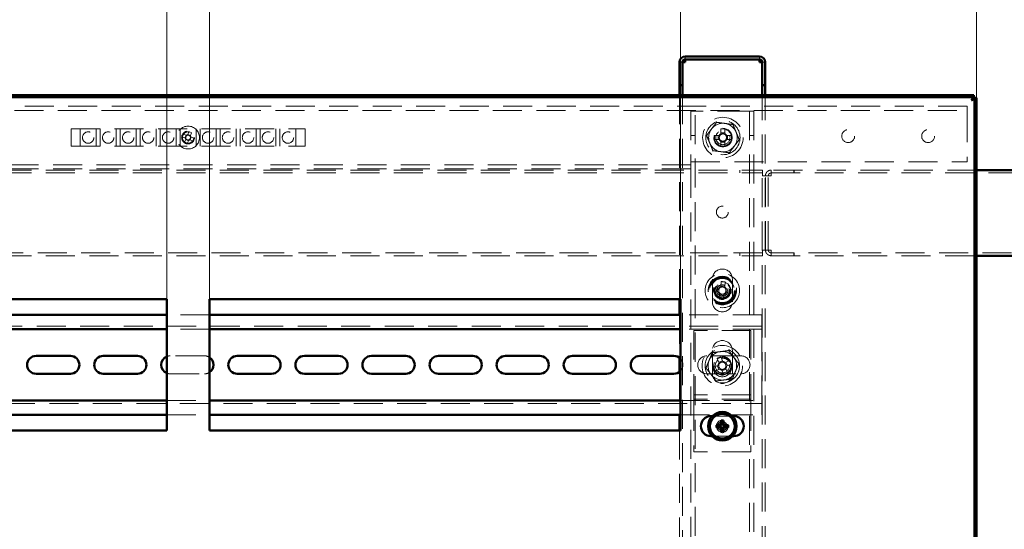
# Paper-space layout 'без окон' of a CAD drawing. Units: millimetres. Extents: x 19 to 415, y -20 to 290.
# Drawn here: x 302 to 345, y 223 to 245 of the extents above; entities that cross this region are included whole.
import ezdxf

# ---------------------------------------------------------------- set-up
doc = ezdxf.new("R2010")
doc.units = ezdxf.units.MM
doc.linetypes.add('HIDDEN', pattern=[1.905, 1.27, -0.635])
doc.styles.add('SLDTEXTSTYLE1', font='TXT', dxfattribs={"width": 0.7})
doc.dimstyles.new('SLDDIMSTYLE0', dxfattribs={"dimtxt": 5, "dimasz": 4, "dimexe": 0, "dimexo": 0.0625, "dimgap": 1.25, "dimtad": 2, "dimdec": 0, "dimlfac": 8, "dimrnd": 1e-09, "dimzin": 12, "dimdsep": 46, "dimtxsty": 'SLDTEXTSTYLE1', "dimsah": 1, "dimcen": 0.09, "dimadec": 0, "dimazin": 3, "dimtfac": 1, "dimtdec": 3, "dimtofl": 0, "dimtmove": 0, "dimatfit": 3, "dimfxl": 0, "dimfrac": 2, "dimtolj": 1, "dimtzin": 12, "dimarcsym": 0})

# ---------------------------------------------------------------- blocks, each defined once
blk = doc.blocks.new('_D_208')
at = {"color": 7, "linetype": 'Continuous', "lineweight": 0}
for p, q in [((284.348, 241.987), (284.348, 278.787)), ((344.185, 241.987), (344.185, 278.787)), ((284.348, 277.787), (344.185, 277.787))]:
    blk.add_line(p, q, dxfattribs=at)
at = {"color": 7, "linetype": 'Continuous', "lineweight": 18}
for points in [[(284.348, 277.787), (288.348, 276.787), (288.348, 278.787)], [(344.185, 277.787), (340.185, 278.787), (340.185, 276.787)]]:
    blk.add_solid(points, dxfattribs=at)
at = {"color": 7, "linetype": 'Continuous', "lineweight": 18, "insert": (308.128, 284.232), "char_height": 5, "attachment_point": 1, "style": 'SLDTEXTSTYLE1'}
blk.add_mtext('479', dxfattribs=at)
blk = doc.blocks.new('_D_212')
at = {"color": 7, "linetype": 'Continuous', "lineweight": 0}
for p, q in [((288.098, 233.172), (288.098, 254.787)), ((308.723, 233.172), (308.723, 254.787)), ((308.723, 253.787), (288.098, 253.787))]:
    blk.add_line(p, q, dxfattribs=at)
at = {"color": 7, "linetype": 'Continuous', "lineweight": 18}
for points in [[(288.098, 253.787), (292.098, 252.787), (292.098, 254.787)], [(308.723, 253.787), (304.723, 254.787), (304.723, 252.787)]]:
    blk.add_solid(points, dxfattribs=at)
at = {"color": 7, "linetype": 'Continuous', "lineweight": 18, "insert": (294.324, 260.232), "char_height": 5, "attachment_point": 1, "style": 'SLDTEXTSTYLE1'}
blk.add_mtext('165', dxfattribs=at)
blk = doc.blocks.new('_D_213')
at = {"color": 7, "linetype": 'Continuous', "lineweight": 0}
for p, q in [((310.598, 233.172), (310.598, 254.787)), ((331.223, 233.172), (331.223, 254.787)), ((331.223, 253.787), (310.598, 253.787))]:
    blk.add_line(p, q, dxfattribs=at)
at = {"color": 7, "linetype": 'Continuous', "lineweight": 18}
for points in [[(310.598, 253.787), (314.598, 252.787), (314.598, 254.787)], [(331.223, 253.787), (327.223, 254.787), (327.223, 252.787)]]:
    blk.add_solid(points, dxfattribs=at)
at = {"color": 7, "linetype": 'Continuous', "lineweight": 18, "insert": (316.824, 260.232), "char_height": 5, "attachment_point": 1, "style": 'SLDTEXTSTYLE1'}
blk.add_mtext('165', dxfattribs=at)

psp = doc.layouts.new('без окон')

# ---------------------------------------------------------------- hatches: boundary and pattern name
at = {"linetype": 'Continuous', "lineweight": 18}
h = psp.add_hatch(dxfattribs=at)
h.set_pattern_fill('ANSI32', angle=3e-322, style=0)
edge = h.paths.add_edge_path(flags=0)
edge.add_line((334.81, 242.537), (334.935, 242.537))
edge.add_line((334.935, 242.537), (334.935, 243.537))
edge.add_arc((334.685, 243.537), 0.25, 360, 450)
edge.add_line((334.685, 243.787), (331.435, 243.787))
edge.add_arc((331.435, 243.537), 0.25, 90, 180)
edge.add_line((331.185, 243.537), (331.185, 242.537))
edge.add_line((331.185, 242.537), (331.31, 242.537))
edge.add_line((331.31, 242.537), (331.31, 243.537))
edge.add_arc((331.435, 243.537), 0.125, 90, 180, ccw=False)
edge.add_line((331.435, 243.662), (334.685, 243.662))
edge.add_arc((334.685, 243.537), 0.125, 0, 90, ccw=False)
edge.add_line((334.81, 243.537), (334.81, 242.537))

# ---------------------------------------------------------------- linework, layer by layer
at = {"color": 7, "linetype": 'Continuous', "lineweight": 50}
for p, q in [((334.685, 243.787), (331.435, 243.787)), ((334.685, 243.662), (331.435, 243.662)), ((331.435, 243.662), (331.435, 243.537)), ((334.685, 243.537), (334.685, 243.662)), ((331.185, 242.537), (331.185, 243.537)), ((331.31, 242.537), (331.31, 243.537)), ((334.81, 242.537), (334.81, 243.537)), ((334.935, 242.537), (334.935, 243.537)), ((331.31, 242.537), (331.185, 242.537)), ((331.185, 242.537), (331.185, 242.536)), ((331.31, 242.536), (331.185, 242.536)), ((331.185, 242.536), (331.185, 242.087)), ((331.31, 242.537), (331.31, 242.536)), ((331.31, 242.536), (331.31, 242.087)), ((334.935, 242.537), (334.81, 242.537)), ((334.81, 242.536), (334.81, 242.537)), ((334.935, 242.536), (334.81, 242.536)), ((334.81, 242.087), (334.81, 242.536)), ((334.935, 242.536), (334.935, 242.537)), ((334.935, 242.087), (334.935, 242.536)), ((284.458, 242.087), (344.076, 242.087)), ((284.458, 242), (344.076, 242)), ((344.076, 242.087), (344.076, 242)), ((344.098, 241.977), (344.098, 201.109)), ((344.185, 241.977), (344.098, 241.977)), ((344.185, 241.977), (344.185, 201.109)), ((347.635, 238.812), (344.185, 238.812)), ((344.185, 235.062), (347.635, 235.062)), ((308.723, 233.162), (288.098, 233.162)), ((308.723, 227.412), (308.723, 233.162)), ((310.598, 233.162), (310.598, 227.412)), ((331.223, 233.162), (310.598, 233.162)), ((331.185, 233.162), (331.185, 232.472)), ((331.223, 227.412), (331.223, 233.162)), ((308.723, 232.472), (288.098, 232.472)), ((331.223, 232.472), (310.598, 232.472)), ((308.723, 231.847), (288.098, 231.847)), ((331.223, 231.847), (310.598, 231.847)), ((304.503, 230.678), (303.003, 230.678)), ((307.441, 230.678), (305.941, 230.678)), ((313.316, 230.678), (311.816, 230.678)), ((316.253, 230.678), (314.753, 230.678)), ((319.191, 230.678), (317.691, 230.678)), ((322.128, 230.678), (320.628, 230.678)), ((325.066, 230.678), (323.566, 230.678)), ((328.003, 230.678), (326.503, 230.678)), ((330.941, 230.678), (329.441, 230.678)), ((331.185, 230.593), (331.185, 229.976)), ((303.003, 229.891), (304.503, 229.891)), ((305.941, 229.891), (307.441, 229.891)), ((311.816, 229.891), (313.316, 229.891)), ((314.753, 229.891), (316.253, 229.891)), ((317.691, 229.891), (319.191, 229.891)), ((320.628, 229.891), (322.128, 229.891)), ((323.566, 229.891), (325.066, 229.891)), ((326.503, 229.891), (328.003, 229.891)), ((329.441, 229.891), (330.941, 229.891)), ((288.098, 228.722), (308.723, 228.722)), ((310.598, 228.722), (331.223, 228.722)), ((288.098, 228.097), (308.723, 228.097)), ((310.598, 228.097), (331.223, 228.097)), ((331.185, 228.097), (331.185, 227.412)), ((332.617, 228.037), (332.56, 228.037)), ((333.036, 227.72), (333.01, 227.851)), ((333.036, 227.669), (333.036, 227.72)), ((333.036, 227.72), (333.085, 227.72)), ((333.085, 227.72), (333.111, 227.851)), ((333.085, 227.72), (333.085, 227.669)), ((333.56, 228.037), (333.504, 228.037)), ((288.098, 227.412), (308.723, 227.412)), ((310.598, 227.412), (331.223, 227.412)), ((332.937, 227.621), (332.806, 227.648)), ((332.937, 227.572), (332.806, 227.546)), ((332.937, 227.621), (332.988, 227.621)), ((332.937, 227.572), (332.937, 227.621)), ((332.988, 227.572), (332.937, 227.572)), ((333.036, 227.474), (333.01, 227.343)), ((333.036, 227.474), (333.036, 227.525)), ((333.085, 227.474), (333.036, 227.474)), ((333.085, 227.525), (333.085, 227.474)), ((333.085, 227.474), (333.111, 227.343)), ((333.132, 227.621), (333.183, 227.621)), ((333.183, 227.572), (333.132, 227.572)), ((333.183, 227.621), (333.314, 227.648)), ((333.183, 227.621), (333.183, 227.572)), ((333.183, 227.572), (333.314, 227.546)), ((332.56, 227.162), (332.611, 227.162)), ((333.509, 227.162), (333.56, 227.162))]:
    psp.add_line(p, q, dxfattribs=at)
at = {"color": 7, "linetype": 'HIDDEN', "lineweight": 18}
for p, q in [((331.435, 243.662), (331.435, 243.787)), ((334.685, 243.662), (334.685, 243.787)), ((331.185, 243.537), (331.31, 243.537)), ((331.185, 243.536), (331.31, 243.536)), ((334.935, 243.537), (334.81, 243.537)), ((334.935, 243.536), (334.81, 243.536)), ((331.185, 242.087), (331.185, 233.162)), ((331.31, 242.087), (331.31, 201)), ((334.81, 201), (334.81, 242.087)), ((334.935, 201), (334.935, 242.087)), ((343.785, 241.612), (284.91, 241.612)), ((343.785, 241.612), (343.785, 241.3)), ((284.91, 241.425), (343.785, 241.425)), ((331.685, 241.393), (331.685, 239.175)), ((331.685, 241.393), (331.998, 241.393)), ((331.873, 133.268), (331.873, 241.393)), ((334.123, 241.393), (331.998, 241.393)), ((334.123, 241.393), (334.435, 241.393)), ((334.248, 241.393), (334.248, 133.268)), ((334.435, 241.393), (334.435, 201)), ((343.785, 241.3), (343.785, 239.175)), ((304.535, 240.612), (314.785, 240.612)), ((304.535, 239.862), (304.535, 240.612)), ((304.935, 240.612), (304.935, 239.862)), ((305.635, 239.862), (305.635, 240.612)), ((305.81, 240.612), (305.81, 239.862)), ((306.51, 239.862), (306.51, 240.612)), ((306.685, 240.612), (306.685, 239.862)), ((307.385, 239.862), (307.385, 240.612)), ((307.56, 240.612), (307.56, 239.862)), ((308.26, 239.862), (308.26, 240.612)), ((308.435, 240.612), (308.435, 239.862)), ((309.135, 239.862), (309.135, 240.612)), ((309.31, 240.612), (309.31, 239.862)), ((309.406, 240.27), (309.522, 240.223)), ((309.455, 240.39), (309.571, 240.343)), ((309.522, 240.223), (309.571, 240.343)), ((309.522, 240.223), (309.558, 240.209)), ((309.606, 240.328), (309.571, 240.343)), ((309.647, 240.375), (309.633, 240.34)), ((309.694, 240.491), (309.647, 240.375)), ((309.647, 240.375), (309.766, 240.327)), ((309.799, 240.251), (309.75, 240.131)), ((309.752, 240.291), (309.766, 240.327)), ((309.799, 240.251), (309.763, 240.265)), ((309.813, 240.443), (309.766, 240.327)), ((309.915, 240.204), (309.799, 240.251)), ((309.91, 240.237), (309.91, 240.243)), ((310.01, 239.862), (310.01, 240.612)), ((310.185, 240.612), (310.185, 239.862)), ((310.885, 239.862), (310.885, 240.612)), ((311.06, 240.612), (311.06, 239.862)), ((311.76, 239.862), (311.76, 240.612)), ((311.935, 240.612), (311.935, 239.862)), ((312.635, 239.862), (312.635, 240.612)), ((312.81, 240.612), (312.81, 239.862)), ((313.51, 239.862), (313.51, 240.612)), ((313.685, 240.612), (313.685, 239.862)), ((314.385, 239.862), (314.385, 240.612)), ((314.785, 240.612), (314.785, 239.862)), ((331.685, 240.331), (331.873, 240.331)), ((332.918, 240.326), (332.699, 240.326)), ((332.882, 240.326), (332.882, 240.148)), ((332.997, 240.624), (332.997, 240.404)), ((333.174, 240.44), (332.997, 240.44)), ((333.174, 240.404), (333.174, 240.624)), ((333.472, 240.326), (333.253, 240.326)), ((333.289, 240.148), (333.289, 240.326)), ((334.248, 240.331), (334.435, 240.331)), ((304.535, 239.862), (314.785, 239.862)), ((309.508, 240.031), (309.555, 240.147)), ((309.569, 240.183), (309.555, 240.147)), ((309.674, 240.099), (309.555, 240.147)), ((309.627, 239.983), (309.674, 240.099)), ((309.674, 240.099), (309.688, 240.134)), ((309.715, 240.146), (309.75, 240.131)), ((309.866, 240.084), (309.75, 240.131)), ((332.699, 240.148), (332.918, 240.148)), ((332.997, 240.07), (332.997, 239.85)), ((332.997, 240.034), (333.174, 240.034)), ((333.174, 239.85), (333.174, 240.07)), ((333.253, 240.148), (333.472, 240.148)), ((331.685, 239.05), (287.635, 239.05)), ((331.685, 239.175), (343.785, 239.175)), ((331.685, 239.175), (331.685, 238.862)), ((284.385, 238.812), (334.823, 238.812)), ((284.385, 238.687), (334.823, 238.687)), ((331.685, 238.862), (287.635, 238.862)), ((331.685, 238.862), (331.685, 201)), ((333.823, 238.812), (333.823, 238.687)), ((334.823, 238.812), (334.823, 238.562)), ((334.823, 238.562), (334.948, 238.562)), ((335.198, 238.562), (334.948, 238.562)), ((334.948, 235.312), (334.948, 238.562)), ((335.073, 235.312), (335.073, 238.562)), ((335.198, 238.812), (335.198, 238.687)), ((335.199, 238.812), (335.198, 238.812)), ((335.199, 238.687), (335.198, 238.687)), ((335.199, 238.812), (335.199, 238.687)), ((344.185, 238.812), (335.199, 238.812)), ((335.199, 238.687), (347.635, 238.687)), ((336.198, 238.812), (336.198, 238.687)), ((336.199, 238.687), (336.199, 238.812)), ((334.823, 235.187), (284.385, 235.187)), ((284.385, 235.062), (334.823, 235.062)), ((333.823, 235.187), (333.823, 235.062)), ((334.948, 235.312), (334.823, 235.312)), ((334.823, 235.312), (334.823, 235.062)), ((334.948, 235.312), (335.198, 235.312)), ((335.198, 235.062), (335.198, 235.187)), ((335.198, 235.187), (335.199, 235.187)), ((335.198, 235.062), (335.199, 235.062)), ((335.199, 235.062), (335.199, 235.187)), ((347.635, 235.187), (335.199, 235.187)), ((335.199, 235.062), (344.185, 235.062)), ((336.198, 235.187), (336.198, 235.062)), ((336.199, 235.062), (336.199, 235.187)), ((332.623, 234.043), (332.623, 233.043)), ((333.013, 233.931), (332.99, 233.713)), ((333.17, 233.73), (332.994, 233.748)), ((333.166, 233.694), (333.19, 233.912)), ((333.498, 233.043), (333.498, 234.043)), ((332.667, 233.49), (332.885, 233.467)), ((332.904, 233.643), (332.685, 233.666)), ((332.868, 233.647), (332.849, 233.47)), ((332.954, 233.38), (332.931, 233.162)), ((332.951, 233.344), (333.127, 233.326)), ((333.108, 233.143), (333.131, 233.361)), ((333.131, 233.361), (333.131, 233.361)), ((333.217, 233.431), (333.435, 233.408)), ((333.454, 233.584), (333.236, 233.608)), ((333.253, 233.427), (333.272, 233.604)), ((310.598, 232.472), (308.723, 232.472)), ((331.185, 232.472), (331.185, 230.593)), ((334.785, 232.472), (331.223, 232.472)), ((334.785, 232.097), (334.785, 232.472)), ((334.785, 232.097), (334.785, 231.847)), ((334.785, 231.972), (284.535, 231.972)), ((310.598, 231.847), (308.723, 231.847)), ((334.785, 231.847), (331.223, 231.847)), ((331.81, 231.784), (331.81, 229.097)), ((334.31, 231.784), (331.81, 231.784)), ((334.31, 231.784), (334.31, 229.097)), ((334.785, 231.722), (334.785, 231.847)), ((334.785, 231.722), (334.785, 228.847)), ((332.623, 230.909), (332.623, 229.909)), ((333.498, 229.909), (333.498, 230.909)), ((310.378, 230.678), (308.878, 230.678)), ((333.878, 230.678), (332.378, 230.678)), ((332.83, 230.566), (332.914, 230.364)), ((333.065, 230.465), (332.901, 230.397)), ((333.078, 230.432), (332.994, 230.634)), ((333.384, 230.473), (333.181, 230.389)), ((333.282, 230.239), (333.214, 230.403)), ((333.249, 230.225), (333.452, 230.309)), ((308.878, 229.891), (310.378, 229.891)), ((331.185, 229.976), (331.185, 228.097)), ((332.378, 229.891), (333.878, 229.891)), ((332.872, 230.261), (332.669, 230.177)), ((332.737, 230.013), (332.94, 230.097)), ((332.839, 230.248), (332.907, 230.084)), ((333.042, 230.055), (333.126, 229.852)), ((333.056, 230.022), (333.22, 230.09)), ((333.29, 229.92), (333.206, 230.123)), ((331.81, 229.097), (331.81, 228.972)), ((334.31, 229.097), (334.31, 228.972)), ((284.535, 228.597), (334.785, 228.597)), ((308.723, 228.722), (310.598, 228.722)), ((331.223, 228.722), (334.785, 228.722)), ((334.31, 228.972), (331.81, 228.972)), ((331.81, 228.972), (331.81, 228.659)), ((334.31, 228.784), (331.81, 228.784)), ((331.81, 228.659), (331.81, 226.472)), ((334.31, 228.972), (334.31, 228.659)), ((334.31, 228.659), (334.31, 226.472)), ((334.785, 228.722), (334.785, 228.847)), ((334.785, 228.722), (334.785, 228.472)), ((334.785, 228.097), (334.785, 228.472)), ((308.723, 228.097), (310.598, 228.097)), ((331.223, 228.097), (334.785, 228.097)), ((333.504, 228.037), (332.617, 228.037)), ((331.185, 227.412), (331.185, 216.912)), ((332.611, 227.162), (333.509, 227.162)), ((334.31, 226.472), (331.81, 226.472))]:
    psp.add_line(p, q, dxfattribs=at)
for centre, radius in [((333.085, 240.237), 0.888), ((309.66, 240.237), 0.5), ((333.085, 240.237), 0.75), ((333.085, 240.237), 0.406), ((305.285, 240.237), 0.25), ((306.16, 240.237), 0.25), ((307.035, 240.237), 0.25), ((307.91, 240.237), 0.25), ((308.785, 240.237), 0.25), ((309.66, 240.237), 0.281), ((309.66, 240.237), 0.25), ((310.535, 240.237), 0.25), ((311.41, 240.237), 0.25), ((312.285, 240.237), 0.25), ((313.16, 240.237), 0.25), ((314.035, 240.237), 0.25), ((333.085, 240.237), 0.375), ((333.085, 240.237), 0.312), ((338.573, 240.3), 0.281), ((342.073, 240.3), 0.281), ((333.06, 236.975), 0.262), ((333.06, 233.537), 0.75), ((333.06, 233.537), 0.625), ((333.06, 233.537), 0.614), ((333.06, 233.537), 0.594), ((333.06, 233.537), 0.562), ((333.06, 233.537), 0.558), ((333.06, 233.537), 0.526), ((333.06, 233.537), 0.375), ((333.06, 233.537), 0.344), ((333.06, 233.537), 0.312), ((333.06, 233.537), 0.25), ((333.06, 230.243), 0.887), ((333.06, 230.243), 0.75), ((333.06, 230.243), 0.406), ((333.06, 230.168), 0.406), ((333.06, 230.243), 0.375), ((333.06, 230.243), 0.313), ((333.06, 227.597), 0.262), ((333.06, 227.597), 0.2)]:
    psp.add_circle(centre, radius, dxfattribs=at)
at = {"color": 7, "linetype": 'Continuous', "lineweight": 50}
for radius in [0.625, 0.542]:
    psp.add_circle((333.06, 227.597), radius, dxfattribs=at)
for centre, radius, start, end in [((331.435, 243.537), 0.25, 90, 180), ((331.435, 243.537), 0.125, 90, 180), ((334.685, 243.537), 0.25, 0, 90), ((334.685, 243.537), 0.125, 0, 90), ((303.003, 230.284), 0.394, 90, 270), ((304.503, 230.284), 0.394, 270, 90), ((305.941, 230.284), 0.394, 90, 270), ((307.441, 230.284), 0.394, 270, 90), ((308.878, 230.284), 0.394, 113.2711, 246.7289), ((310.378, 230.284), 0.394, 303.8692, 56.1308), ((311.816, 230.284), 0.394, 90, 270), ((313.316, 230.284), 0.394, 270, 90), ((314.753, 230.284), 0.394, 90, 270), ((316.253, 230.284), 0.394, 270, 90), ((317.691, 230.284), 0.394, 90, 270), ((319.191, 230.284), 0.394, 270, 90), ((320.628, 230.284), 0.394, 90, 270), ((322.128, 230.284), 0.394, 270, 90), ((323.566, 230.284), 0.394, 90, 270), ((325.066, 230.284), 0.394, 270, 90), ((326.503, 230.284), 0.394, 90, 270), ((328.003, 230.284), 0.394, 270, 90), ((329.441, 230.284), 0.394, 90, 270), ((330.941, 230.284), 0.394, 44.2724, 90), ((330.941, 230.284), 0.394, 270, 315.7276), ((332.56, 227.6), 0.438, 90, 270), ((337.722, 227.607), 4.718, 177.0413, 178.8689), ((333.06, 226.629), 1.223, 87.6206, 92.3794), ((328.399, 227.607), 4.718, 1.1311, 2.9587), ((333.56, 227.6), 0.438, 270, 90), ((334.028, 227.597), 1.223, 177.6206, 182.3794), ((333.05, 222.935), 4.718, 91.1311, 92.9587), ((333.05, 232.258), 4.718, 267.0413, 268.8689), ((337.722, 227.586), 4.718, 181.1311, 182.9587), ((333.06, 228.565), 1.223, 267.6206, 272.3794), ((328.399, 227.586), 4.718, 357.0413, 358.8689), ((333.071, 222.935), 4.718, 87.0413, 88.8689), ((333.071, 232.258), 4.718, 271.1311, 272.9587), ((332.092, 227.597), 1.223, 357.6206, 2.3794)]:
    psp.add_arc(centre, radius, start, end, dxfattribs=at)
at = {"color": 7, "linetype": 'HIDDEN', "lineweight": 18}
for centre, radius, start, end in [((333.085, 240.237), 0.625, 82.5227, 142.5227), ((333.085, 240.237), 0.625, 22.5227, 82.5227), ((309.66, 240.237), 0.126, 188.6485, 217.2746), ((309.66, 240.237), 0.106, 120.7204, 195.2026), ((309.66, 240.237), 0.106, 195.2026, 210.7204), ((309.66, 240.237), 0.126, 98.6485, 127.2746), ((309.66, 240.237), 0.106, 105.2026, 120.7204), ((309.66, 240.237), 0.106, 30.7204, 105.2026), ((309.081, 238.805), 1.794, 68.6149, 70.0151), ((309.66, 240.237), 0.106, 300.7204, 15.2026), ((309.66, 240.237), 0.106, 15.2026, 30.7204), ((309.66, 240.237), 0.126, 8.6485, 37.2746), ((309.081, 238.805), 1.794, 65.908, 67.2372), ((333.085, 240.237), 0.625, 142.5227, 202.5227), ((335.465, 240.237), 2.768, 178.1626, 181.8374), ((333.085, 240.237), 0.375, 180, 202.5227), ((333.085, 240.237), 0.375, 202.5227, 360), ((333.085, 240.237), 0.189, 117.9589, 152.0411), ((333.085, 240.237), 0.16, 146.3257, 213.6743), ((333.085, 240.237), 0.16, 123.6743, 146.3257), ((333.085, 237.857), 2.768, 88.1626, 91.8374), ((333.085, 240.237), 0.16, 56.3257, 123.6743), ((333.085, 240.237), 0.189, 27.9589, 62.0411), ((333.085, 240.237), 0.16, 33.6743, 56.3257), ((333.085, 240.237), 0.16, 326.3257, 33.6743), ((330.705, 240.237), 2.768, 358.1626, 1.8374), ((333.085, 240.237), 0.625, 322.5227, 22.5227), ((310.24, 241.668), 1.793, 245.9078, 247.018), ((310.241, 241.672), 1.797, 247.5263, 250.0141), ((309.66, 240.237), 0.106, 210.7204, 285.2026), ((309.66, 240.237), 0.126, 278.6485, 307.2746), ((309.66, 240.237), 0.106, 285.2026, 300.7204), ((333.085, 240.237), 0.625, 202.5227, 262.5227), ((333.085, 240.237), 0.189, 207.9589, 242.0411), ((333.085, 240.237), 0.16, 213.6743, 236.3257), ((333.085, 240.237), 0.16, 236.3257, 303.6743), ((333.085, 242.617), 2.768, 268.1626, 271.8374), ((333.085, 240.237), 0.625, 262.5227, 322.5227), ((333.085, 240.237), 0.189, 297.9589, 332.0411), ((333.085, 240.237), 0.16, 303.6743, 326.3257), ((333.06, 234.043), 0.438, 0, 180), ((332.808, 231.17), 2.768, 82.0738, 85.7487), ((335.427, 233.285), 2.768, 172.0738, 175.7487), ((333.06, 233.537), 0.189, 201.8702, 235.9523), ((333.06, 233.537), 0.16, 140.237, 207.5855), ((333.06, 233.537), 0.189, 111.8702, 145.9523), ((333.06, 233.537), 0.16, 207.5855, 230.237), ((333.06, 233.537), 0.16, 117.5855, 140.237), ((333.06, 233.537), 0.16, 230.237, 297.5855), ((333.06, 233.537), 0.16, 50.237, 117.5855), ((333.06, 233.537), 0.189, 291.8702, 325.9523), ((333.06, 233.537), 0.16, 297.5855, 320.237), ((333.06, 233.537), 0.16, 27.5855, 50.237), ((333.06, 233.537), 0.189, 21.8702, 55.9523), ((333.06, 233.537), 0.16, 320.237, 27.5855), ((330.694, 233.789), 2.768, 352.0738, 355.7487), ((333.06, 233.043), 0.438, 180, 0), ((333.313, 235.904), 2.768, 262.0738, 265.7487), ((333.06, 230.909), 0.438, 360, 180), ((333.06, 230.243), 0.625, 97.4773, 157.4773), ((333.06, 230.243), 0.625, 37.4773, 97.4773), ((308.878, 230.284), 0.394, 90, 113.2711), ((310.378, 230.284), 0.394, 56.1308, 90), ((330.941, 230.284), 0.394, 315.7276, 44.2724), ((332.378, 230.284), 0.394, 90, 270), ((333.06, 230.243), 0.625, 157.4773, 217.4773), ((333.06, 230.243), 0.375, 157.4773, 202.5011), ((333.06, 230.243), 0.375, 292.5011, 157.4773), ((333.971, 228.045), 2.768, 110.6637, 114.3386), ((333.06, 230.243), 0.189, 140.46, 174.5422), ((333.06, 230.243), 0.16, 146.1754, 168.8269), ((333.06, 230.243), 0.16, 78.8269, 146.1754), ((333.06, 230.243), 0.189, 50.46, 84.5422), ((333.06, 230.243), 0.16, 56.1754, 78.8269), ((333.06, 230.243), 0.16, 348.8269, 56.1754), ((330.862, 229.332), 2.768, 20.6637, 24.3386), ((333.06, 230.243), 0.625, 337.4773, 37.4773), ((333.878, 230.284), 0.394, 270, 90), ((308.878, 230.284), 0.394, 246.7289, 270), ((310.378, 230.284), 0.394, 270, 303.8692), ((333.06, 230.243), 0.625, 217.4773, 277.4773), ((333.06, 229.909), 0.438, 180, 360), ((335.259, 231.154), 2.768, 200.6637, 204.3386), ((333.06, 230.243), 0.16, 168.8269, 236.1754), ((333.06, 230.243), 0.189, 230.46, 264.5422), ((333.06, 230.243), 0.16, 236.1754, 258.8269), ((333.06, 230.243), 0.16, 258.8269, 326.1754), ((332.15, 232.442), 2.768, 290.6637, 294.3386), ((333.06, 230.243), 0.625, 277.4773, 337.4773), ((333.06, 230.243), 0.16, 326.1754, 348.8269), ((333.06, 230.243), 0.189, 320.46, 354.5422)]:
    psp.add_arc(centre, radius, start, end, dxfattribs=at)
at = {"color": 7, "linetype": 'Continuous', "lineweight": 50}
for centre, major_axis in [((332.988, 227.67), (-0.0345, 0.0345)), ((332.988, 227.524), (-0.0345, -0.0345)), ((333.133, 227.67), (0.0345, 0.0345)), ((333.133, 227.524), (0.0345, -0.0345))]:
    psp.add_ellipse(centre, major_axis=major_axis, ratio=0.980815, start_param=2.36588, end_param=3.917306, dxfattribs=at)
at = {"color": 7, "linetype": 'HIDDEN', "lineweight": 18}
for points, knots in [([(331.31, 243.537), (331.306, 243.537), (331.286, 243.537), (331.258, 243.537), (331.226, 243.536), (331.203, 243.536), (331.188, 243.536), (331.186, 243.536), (331.185, 243.536)], [0, 0, 0, 0, 0.0592, 0.24736, 0.43552, 0.62368, 0.81184, 1, 1, 1, 1]), ([(334.935, 243.536), (334.934, 243.536), (334.933, 243.536), (334.918, 243.536), (334.895, 243.536), (334.863, 243.537), (334.834, 243.537), (334.815, 243.537), (334.811, 243.537)], [0, 0, 0, 0, 0.18816, 0.37632, 0.56448, 0.75264, 0.9408, 1, 1, 1, 1]), ([(343.973, 241.875), (343.981, 241.9), (343.996, 241.95), (344.019, 242.015), (344.042, 242.064), (344.061, 242.085), (344.072, 242.086), (344.076, 242.087)], [0, 0, 0, 0, 0.224684, 0.449416, 0.674148, 0.89888, 1, 1, 1, 1]), ([(344.185, 241.977), (344.183, 241.97), (344.178, 241.954), (344.138, 241.931), (344.079, 241.908), (344.02, 241.889), (343.984, 241.878), (343.973, 241.875)], [0, 0, 0, 0, 0.224684, 0.449416, 0.674148, 0.89888, 1, 1, 1, 1]), ([(332.37, 240.331), (332.406, 240.378), (332.477, 240.471), (332.587, 240.614), (332.698, 240.759), (332.772, 240.855), (332.809, 240.904)], [0, 0, 0, 0, 0.246127, 0.492132, 0.745998, 1, 1, 1, 1]), ([(332.809, 240.904), (332.809, 240.904), (332.808, 240.905), (332.805, 240.913), (332.801, 240.923), (332.797, 240.932), (332.795, 240.937), (332.795, 240.937)], [0, 0, 0, 0, 0.236184, 0.471397, 0.732465, 0.992086, 1, 1, 1, 1]), ([(332.809, 240.904), (332.867, 240.896), (332.984, 240.881), (333.163, 240.857), (333.344, 240.833), (333.464, 240.818), (333.525, 240.81)], [0, 0, 0, 0, 0.246127, 0.492132, 0.745998, 1, 1, 1, 1]), ([(333.525, 240.81), (333.525, 240.81), (333.526, 240.811), (333.53, 240.817), (333.537, 240.827), (333.543, 240.834), (333.547, 240.839), (333.547, 240.839)], [0, 0, 0, 0, 0.236184, 0.471397, 0.732465, 0.992086, 1, 1, 1, 1]), ([(333.525, 240.81), (333.547, 240.755), (333.592, 240.647), (333.661, 240.48), (333.731, 240.311), (333.778, 240.199), (333.801, 240.143)], [0, 0, 0, 0, 0.246127, 0.492132, 0.745998, 1, 1, 1, 1]), ([(309.91, 240.243), (309.91, 240.241), (309.911, 240.227), (309.908, 240.201), (309.901, 240.164), (309.89, 240.142), (309.884, 240.13)], [0, 0, 0, 0, 0.0498283, 0.3473059, 0.6451625, 1, 1, 1, 1]), ([(332.334, 240.336), (332.334, 240.336), (332.339, 240.335), (332.349, 240.334), (332.36, 240.332), (332.368, 240.331), (332.369, 240.331), (332.37, 240.331)], [0, 0, 0, 0, 0.007914, 0.267535, 0.528603, 0.763816, 1, 1, 1, 1]), ([(332.646, 239.664), (332.624, 239.719), (332.579, 239.827), (332.51, 239.994), (332.44, 240.163), (332.393, 240.275), (332.37, 240.331)], [0, 0, 0, 0, 0.246127, 0.492132, 0.745998, 1, 1, 1, 1]), ([(332.952, 240.326), (332.952, 240.326), (332.941, 240.326), (332.93, 240.326), (332.919, 240.326), (332.918, 240.326)], [0, 0, 0, 0, 0.0582091, 0.8872294, 1, 1, 1, 1]), ([(332.997, 240.404), (332.997, 240.403), (332.997, 240.393), (332.997, 240.381), (332.997, 240.371), (332.997, 240.37)], [0, 0, 0, 0, 0.112771, 0.941791, 1, 1, 1, 1]), ([(333.174, 240.37), (333.174, 240.371), (333.174, 240.381), (333.174, 240.393), (333.174, 240.403), (333.174, 240.404)], [0, 0, 0, 0, 0.058209, 0.887229, 1, 1, 1, 1]), ([(333.253, 240.326), (333.251, 240.326), (333.241, 240.326), (333.23, 240.326), (333.219, 240.326), (333.219, 240.326)], [0, 0, 0, 0, 0.112771, 0.941791, 1, 1, 1, 1]), ([(332.918, 240.148), (332.919, 240.148), (332.93, 240.148), (332.941, 240.148), (332.952, 240.148), (332.952, 240.148)], [0, 0, 0, 0, 0.112771, 0.941791, 1, 1, 1, 1]), ([(332.997, 240.104), (332.997, 240.103), (332.997, 240.093), (332.997, 240.081), (332.997, 240.071), (332.997, 240.07)], [0, 0, 0, 0, 0.058209, 0.887229, 1, 1, 1, 1]), ([(333.174, 240.07), (333.174, 240.071), (333.174, 240.081), (333.174, 240.093), (333.174, 240.103), (333.174, 240.104)], [0, 0, 0, 0, 0.112771, 0.941791, 1, 1, 1, 1]), ([(333.219, 240.148), (333.219, 240.148), (333.23, 240.148), (333.241, 240.148), (333.251, 240.148), (333.253, 240.148)], [0, 0, 0, 0, 0.0582091, 0.8872294, 1, 1, 1, 1]), ([(333.801, 240.143), (333.765, 240.096), (333.694, 240.003), (333.584, 239.86), (333.473, 239.715), (333.399, 239.619), (333.362, 239.57)], [0, 0, 0, 0, 0.246127, 0.492132, 0.745998, 1, 1, 1, 1]), ([(333.801, 240.143), (333.802, 240.143), (333.803, 240.143), (333.811, 240.142), (333.822, 240.14), (333.832, 240.139), (333.837, 240.138), (333.837, 240.138)], [0, 0, 0, 0, 0.236184, 0.471397, 0.732465, 0.992086, 1, 1, 1, 1]), ([(332.624, 239.635), (332.624, 239.635), (332.627, 239.64), (332.633, 239.647), (332.64, 239.657), (332.645, 239.663), (332.646, 239.664), (332.646, 239.664)], [0, 0, 0, 0, 0.007914, 0.267535, 0.528603, 0.763816, 1, 1, 1, 1]), ([(333.362, 239.57), (333.304, 239.578), (333.187, 239.593), (333.008, 239.617), (332.827, 239.641), (332.707, 239.656), (332.646, 239.664)], [0, 0, 0, 0, 0.2461272, 0.4921318, 0.7459978, 1, 1, 1, 1]), ([(333.376, 239.537), (333.376, 239.537), (333.374, 239.542), (333.37, 239.551), (333.366, 239.561), (333.362, 239.569), (333.362, 239.57), (333.362, 239.57)], [0, 0, 0, 0, 0.007914, 0.267535, 0.528603, 0.763816, 1, 1, 1, 1]), ([(332.885, 233.467), (332.886, 233.466), (332.896, 233.465), (332.908, 233.464), (332.918, 233.463), (332.919, 233.463)], [0, 0, 0, 0, 0.1127706, 0.9417909, 1, 1, 1, 1]), ([(332.937, 233.639), (332.937, 233.639), (332.926, 233.641), (332.915, 233.642), (332.905, 233.643), (332.904, 233.643)], [0, 0, 0, 0, 0.058209, 0.887229, 1, 1, 1, 1]), ([(332.958, 233.414), (332.958, 233.413), (332.957, 233.403), (332.956, 233.392), (332.955, 233.381), (332.954, 233.38)], [0, 0, 0, 0, 0.058209, 0.887229, 1, 1, 1, 1]), ([(332.99, 233.713), (332.99, 233.711), (332.989, 233.701), (332.987, 233.69), (332.986, 233.68), (332.986, 233.679)], [0, 0, 0, 0, 0.1127706, 0.9417909, 1, 1, 1, 1]), ([(333.131, 233.361), (333.131, 233.363), (333.132, 233.373), (333.133, 233.384), (333.134, 233.394), (333.135, 233.395)], [0, 0, 0, 0, 0.112771, 0.941791, 1, 1, 1, 1]), ([(333.163, 233.66), (333.163, 233.661), (333.164, 233.671), (333.165, 233.682), (333.166, 233.693), (333.166, 233.694)], [0, 0, 0, 0, 0.058209, 0.887229, 1, 1, 1, 1]), ([(333.183, 233.435), (333.184, 233.435), (333.194, 233.433), (333.206, 233.432), (333.216, 233.431), (333.217, 233.431)], [0, 0, 0, 0, 0.058209, 0.887229, 1, 1, 1, 1]), ([(333.236, 233.608), (333.235, 233.608), (333.225, 233.609), (333.213, 233.61), (333.203, 233.611), (333.202, 233.611)], [0, 0, 0, 0, 0.112771, 0.941791, 1, 1, 1, 1]), ([(332.345, 230.149), (332.367, 230.204), (332.412, 230.312), (332.482, 230.479), (332.552, 230.648), (332.598, 230.76), (332.621, 230.816)], [0, 0, 0, 0, 0.2461272, 0.4921318, 0.7459978, 1, 1, 1, 1]), ([(332.599, 230.845), (332.599, 230.845), (332.602, 230.841), (332.608, 230.833), (332.615, 230.824), (332.62, 230.817), (332.621, 230.816), (332.621, 230.816)], [0, 0, 0, 0, 0.007914, 0.267535, 0.528603, 0.763816, 1, 1, 1, 1]), ([(332.621, 230.816), (332.68, 230.824), (332.796, 230.839), (332.975, 230.862), (333.156, 230.886), (333.277, 230.902), (333.337, 230.91)], [0, 0, 0, 0, 0.246127, 0.492132, 0.745998, 1, 1, 1, 1]), ([(333.337, 230.91), (333.337, 230.91), (333.337, 230.911), (333.341, 230.919), (333.345, 230.929), (333.349, 230.939), (333.351, 230.944), (333.351, 230.944)], [0, 0, 0, 0, 0.236184, 0.471397, 0.732465, 0.992086, 1, 1, 1, 1]), ([(333.337, 230.91), (333.373, 230.863), (333.444, 230.77), (333.554, 230.627), (333.665, 230.482), (333.739, 230.385), (333.776, 230.337)], [0, 0, 0, 0, 0.2461272, 0.4921318, 0.7459978, 1, 1, 1, 1]), ([(332.914, 230.364), (332.915, 230.363), (332.919, 230.353), (332.923, 230.343), (332.927, 230.333), (332.927, 230.332)], [0, 0, 0, 0, 0.112771, 0.941791, 1, 1, 1, 1]), ([(333.091, 230.4), (333.091, 230.401), (333.087, 230.411), (333.083, 230.421), (333.079, 230.431), (333.078, 230.432)], [0, 0, 0, 0, 0.058209, 0.887229, 1, 1, 1, 1]), ([(333.181, 230.389), (333.18, 230.389), (333.17, 230.385), (333.16, 230.38), (333.15, 230.377), (333.15, 230.376)], [0, 0, 0, 0, 0.1127706, 0.9417909, 1, 1, 1, 1]), ([(333.776, 230.337), (333.753, 230.283), (333.708, 230.174), (333.639, 230.007), (333.569, 229.839), (333.523, 229.727), (333.5, 229.671)], [0, 0, 0, 0, 0.2461272, 0.4921318, 0.7459978, 1, 1, 1, 1]), ([(333.776, 230.337), (333.777, 230.337), (333.778, 230.337), (333.786, 230.338), (333.797, 230.34), (333.807, 230.341), (333.812, 230.342), (333.812, 230.342)], [0, 0, 0, 0, 0.236184, 0.471397, 0.732465, 0.992086, 1, 1, 1, 1]), ([(332.309, 230.145), (332.309, 230.145), (332.314, 230.145), (332.324, 230.147), (332.335, 230.148), (332.343, 230.149), (332.344, 230.149), (332.345, 230.149)], [0, 0, 0, 0, 0.007914, 0.267535, 0.528603, 0.763816, 1, 1, 1, 1]), ([(332.784, 229.577), (332.748, 229.623), (332.677, 229.717), (332.567, 229.86), (332.456, 230.005), (332.382, 230.101), (332.345, 230.149)], [0, 0, 0, 0, 0.246127, 0.492132, 0.745998, 1, 1, 1, 1]), ([(332.903, 230.274), (332.903, 230.274), (332.893, 230.27), (332.883, 230.266), (332.873, 230.262), (332.872, 230.261)], [0, 0, 0, 0, 0.0582091, 0.8872294, 1, 1, 1, 1]), ([(332.94, 230.097), (332.941, 230.098), (332.951, 230.102), (332.961, 230.106), (332.971, 230.11), (332.971, 230.11)], [0, 0, 0, 0, 0.1127706, 0.9417909, 1, 1, 1, 1]), ([(333.029, 230.086), (333.03, 230.086), (333.034, 230.076), (333.038, 230.066), (333.042, 230.056), (333.042, 230.055)], [0, 0, 0, 0, 0.0582091, 0.8872294, 1, 1, 1, 1]), ([(333.206, 230.123), (333.206, 230.124), (333.202, 230.134), (333.198, 230.144), (333.194, 230.154), (333.193, 230.154)], [0, 0, 0, 0, 0.112771, 0.941791, 1, 1, 1, 1]), ([(333.217, 230.212), (333.218, 230.213), (333.228, 230.216), (333.238, 230.221), (333.248, 230.225), (333.249, 230.225)], [0, 0, 0, 0, 0.058209, 0.887229, 1, 1, 1, 1]), ([(332.77, 229.543), (332.77, 229.543), (332.772, 229.548), (332.776, 229.557), (332.78, 229.568), (332.783, 229.575), (332.784, 229.576), (332.784, 229.577)], [0, 0, 0, 0, 0.007914, 0.267535, 0.528603, 0.763816, 1, 1, 1, 1]), ([(333.5, 229.671), (333.441, 229.663), (333.324, 229.648), (333.146, 229.624), (332.965, 229.6), (332.844, 229.585), (332.784, 229.577)], [0, 0, 0, 0, 0.246127, 0.492132, 0.745998, 1, 1, 1, 1]), ([(333.5, 229.671), (333.5, 229.67), (333.501, 229.669), (333.505, 229.663), (333.512, 229.654), (333.518, 229.646), (333.522, 229.642), (333.522, 229.642)], [0, 0, 0, 0, 0.236184, 0.471397, 0.732465, 0.992086, 1, 1, 1, 1])]:
    psp.add_open_spline(points, degree=3, knots=knots, dxfattribs=at)
at = {"color": 7, "linetype": 'Continuous', "lineweight": 50}
for points, knots in [([(331.435, 243.537), (331.419, 243.537), (331.386, 243.537), (331.344, 243.537), (331.32, 243.537), (331.31, 243.537)], [0, 0, 0, 0, 0.372387, 0.744775, 1, 1, 1, 1]), ([(334.811, 243.537), (334.801, 243.537), (334.777, 243.537), (334.734, 243.537), (334.702, 243.537), (334.685, 243.537)], [0, 0, 0, 0, 0.255225, 0.627613, 1, 1, 1, 1]), ([(343.973, 241.875), (343.98, 241.888), (343.995, 241.917), (344.019, 241.957), (344.044, 241.988), (344.063, 241.999), (344.073, 241.999), (344.076, 242)], [0, 0, 0, 0, 0.203912, 0.446402, 0.688956, 0.931511, 1, 1, 1, 1]), ([(344.098, 241.977), (344.097, 241.97), (344.094, 241.955), (344.071, 241.931), (344.033, 241.907), (343.998, 241.887), (343.977, 241.877), (343.973, 241.875)], [0, 0, 0, 0, 0.203912, 0.446402, 0.688956, 0.931511, 1, 1, 1, 1]), ([(332.957, 227.653), (332.962, 227.654), (332.973, 227.655), (332.987, 227.663), (332.998, 227.676), (333.003, 227.689), (333.004, 227.697), (333.004, 227.7)], [0, 0, 0, 0, 0.217368, 0.434737, 0.652102, 0.869466, 1, 1, 1, 1]), ([(333.004, 227.493), (333.004, 227.499), (333.002, 227.509), (332.994, 227.523), (332.982, 227.534), (332.969, 227.54), (332.96, 227.54), (332.957, 227.541)], [0, 0, 0, 0, 0.2173684, 0.434737, 0.6521021, 0.8694658, 1, 1, 1, 1]), ([(333.117, 227.7), (333.117, 227.695), (333.118, 227.684), (333.127, 227.67), (333.139, 227.659), (333.152, 227.654), (333.161, 227.653), (333.164, 227.653)], [0, 0, 0, 0, 0.2173684, 0.434737, 0.6521021, 0.8694658, 1, 1, 1, 1]), ([(333.164, 227.541), (333.159, 227.54), (333.148, 227.539), (333.134, 227.53), (333.123, 227.518), (333.118, 227.505), (333.117, 227.496), (333.117, 227.493)], [0, 0, 0, 0, 0.217368, 0.434737, 0.652102, 0.869466, 1, 1, 1, 1])]:
    psp.add_open_spline(points, degree=3, knots=knots, dxfattribs=at)
for points in [[(331.435, 243.537), (331.419, 243.537), (331.386, 243.537), (331.345, 243.537), (331.316, 243.536), (331.312, 243.536), (331.31, 243.536)], [(334.81, 243.536), (334.809, 243.536), (334.805, 243.536), (334.776, 243.537), (334.735, 243.537), (334.702, 243.537), (334.685, 243.537)]]:
    psp.add_open_spline(points, degree=3, dxfattribs=at)
at = {"color": 7, "linetype": 'HIDDEN', "lineweight": 18}
for points in [[(335.198, 238.812), (335.182, 238.811), (335.149, 238.809), (335.102, 238.794), (335.058, 238.771), (335.02, 238.74), (334.989, 238.702), (334.966, 238.658), (334.951, 238.611), (334.949, 238.578), (334.948, 238.562)], [(335.198, 238.687), (335.182, 238.685), (335.149, 238.681), (335.107, 238.652), (335.079, 238.611), (335.075, 238.578), (335.073, 238.562)], [(335.198, 238.562), (335.198, 238.578), (335.198, 238.611), (335.198, 238.658), (335.198, 238.702), (335.198, 238.74), (335.198, 238.771), (335.199, 238.794), (335.199, 238.809), (335.199, 238.811), (335.199, 238.812)], [(334.948, 235.312), (334.949, 235.296), (334.951, 235.263), (334.966, 235.216), (334.989, 235.172), (335.02, 235.134), (335.058, 235.103), (335.102, 235.08), (335.149, 235.065), (335.182, 235.063), (335.198, 235.062)], [(335.073, 235.312), (335.075, 235.296), (335.079, 235.263), (335.107, 235.222), (335.149, 235.193), (335.182, 235.189), (335.198, 235.187)], [(335.199, 235.062), (335.199, 235.063), (335.199, 235.065), (335.199, 235.08), (335.198, 235.103), (335.198, 235.134), (335.198, 235.172), (335.198, 235.216), (335.198, 235.263), (335.198, 235.296), (335.198, 235.312)]]:
    psp.add_open_spline(points, degree=3, dxfattribs=at)

# ---------------------------------------------------------------- dimensions: what is measured, and where the dimension line sits
at = {"color": 7, "linetype": 'Continuous', "lineweight": 18}
for base, p1, p2, picture, middle in [((344.185, 277.787), (284.348, 241.977), (344.185, 241.977), '_D_208', (312.93, 277.787)), ((288.098, 253.787), (308.723, 233.162), (288.098, 233.162), '_D_212', (298.41, 253.787)), ((310.598, 253.787), (331.223, 233.162), (310.598, 233.162), '_D_213', (320.91, 253.787))]:
    dim = psp.add_linear_dim(base=base, p1=p1, p2=p2, dimstyle='SLDDIMSTYLE0', dxfattribs=at)
    dim.commit()
    dim.dimension.update_dxf_attribs({"geometry": picture, "text_midpoint": middle, "dimtype": 160})

doc.saveas('drawing.dxf')
